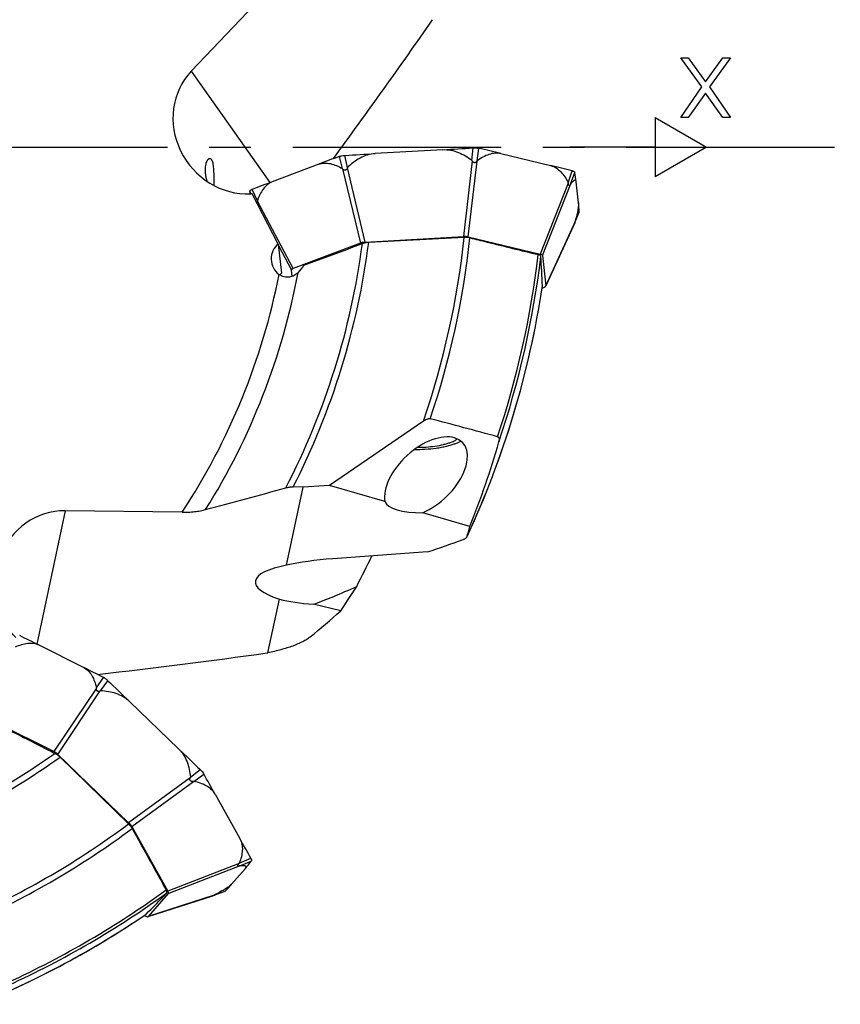
# Model space of a CAD drawing. Units: millimetres. Extents: x 0 to 594, y 0 to 420.
# Drawn here: x 250 to 298, y 195 to 253 of the extents above; entities that cross this region are included whole.
import ezdxf

# ---------------------------------------------------------------- set-up
doc = ezdxf.new("R2010")
doc.units = ezdxf.units.MM
doc.header["$LTSCALE"] = 32.67
doc.linetypes.add('CENTER', pattern=[0.6, 0.375, -0.075, 0.075, -0.075])
for name, color, linetype in [('607065095-000_CL', 7, 'CONTINUOUS'), ('607081402-000_AXIS', 7, 'CONTINUOUS'), ('607081402-000_CL', 7, 'CONTINUOUS')]:
    doc.layers.add(name, color=color, linetype=linetype)

msp = doc.modelspace()

# ---------------------------------------------------------------- linework, layer by layer
at = {"layer": '607065095-000_CL', "color": 9, "linetype": 'CONTINUOUS'}
for p, q in [((276.6454, 244.7861), (276.7095, 245.5178)), ((276.9591, 244.7646), (277.0436, 245.4949)), ((269.0302, 244.305), (268.8598, 245.0205)), ((269.3351, 244.3624), (269.1846, 245.0816)), ((270.3675, 239.9734), (269.3239, 244.3423)), ((276.6589, 244.7675), (276.1456, 240.3083)), ((276.4319, 240.2887), (276.9453, 244.7479)), ((269.0455, 244.29), (270.0892, 239.921)), ((282.3047, 243.4732), (282.5461, 244.1656)), ((282.4433, 243.3855), (282.6938, 244.0721)), ((282.309, 243.4522), (280.657, 239.268)), ((280.7836, 239.1878), (282.4355, 243.372)), ((263.665, 242.8248), (263.5953, 242.9651)), ((264.0374, 242.4144), (263.7205, 243.0744)), ((266.1429, 238.4267), (264.0358, 242.393)), ((282.6928, 241.1354), (282.9505, 241.756)), ((282.6859, 241.1144), (280.9808, 237.4094)), ((265.2678, 239.7782), (266.0356, 238.333)), ((254.5745, 213.7773), (254.9843, 214.3881)), ((254.5739, 213.7559), (252.0741, 210.0238)), ((254.8236, 213.5924), (255.2496, 214.1911)), ((252.3015, 209.855), (254.8013, 213.587)), ((260.0926, 208.4893), (256.4696, 205.8393)), ((260.097, 208.5118), (260.6778, 208.9614)), ((260.2941, 208.2669), (260.8877, 208.7006)), ((256.6495, 205.6158), (260.2725, 208.2657)), ((262.9619, 203.4475), (258.768, 201.8203)), ((258.7951, 201.673), (262.9889, 203.3001)), ((262.9744, 203.465), (263.6467, 203.7576)), ((263.0041, 203.3036), (263.6783, 203.5857)), ((261.5011, 201.5839), (257.623, 200.321)), ((261.5212, 201.5931), (262.1519, 201.8251))]:
    msp.add_line(p, q, dxfattribs=at)
at = {"layer": '607065095-000_CL', "color": 7, "linetype": 'CONTINUOUS'}
for p, q in [((276.7095, 245.5178), (276.7312, 245.519)), ((269.163, 245.0803), (269.1846, 245.0816)), ((274.943, 245.4162), (270.9503, 245.1847)), ((278.3502, 245.1826), (281.2698, 244.4772)), ((267.638, 244.5617), (264.9111, 243.5291)), ((282.6921, 244.0789), (282.6938, 244.0721)), ((282.9123, 242.295), (282.7761, 243.5238)), ((263.6012, 242.8218), (263.6002, 242.8415)), ((282.6586, 241.0427), (282.9467, 241.7357)), ((280.985, 237.4075), (282.6512, 241.0279)), ((270.3675, 239.9734), (276.1456, 240.3083)), ((276.4319, 240.2887), (280.657, 239.268)), ((270.0892, 239.921), (266.1429, 238.4267)), ((280.7836, 239.1878), (280.9808, 237.4094)), ((266.0764, 237.9654), (266.0356, 238.333)), ((280.772, 237.2774), (280.8735, 237.3158)), ((253.818, 214.9738), (251.2087, 216.2753)), ((255.234, 214.2061), (255.2496, 214.1911)), ((259.4041, 210.1897), (256.5239, 212.9645)), ((252.0741, 210.0238), (248.298, 211.9073)), ((252.3015, 209.855), (256.4696, 205.8393)), ((260.6778, 208.9614), (260.6934, 208.9464)), ((261.5453, 207.5291), (263.0092, 204.9064)), ((256.6495, 205.6158), (258.768, 201.8203)), ((263.6822, 203.5916), (263.6783, 203.5857)), ((262.5217, 202.2189), (263.3316, 203.1532)), ((258.7951, 201.673), (257.623, 200.321)), ((257.6245, 200.3166), (261.414, 201.5506)), ((261.4299, 201.5552), (262.1343, 201.8141)), ((257.3842, 200.3847), (257.4814, 200.3362))]:
    msp.add_line(p, q, dxfattribs=at)
for centre, radius, start, end in [((276.4948, 243.1737), 2.3851, 76.696775, 77.1032), ((212.178, -28.7801), 281.8409, 76.421016, 76.694114), ((352.8657, 19.4767), 240.6803, 110.428305, 110.738999), ((269.582, 243.0815), 2.0691, 109.971277, 110.426862), ((219.3601, -11.8095), 263.6584, 76.134046, 76.419553), ((282.0962, 242.3427), 1.8776, 75.65937, 76.135837), ((275.4802, 242.7091), 7.3412, 6.372212, 10.700049), ((344.2656, 33.9328), 224.1155, 110.736995, 111.062824), ((263.6552, 242.9669), 0.0599, 175.052301, 181.716376), ((270.7457, 243.1887), 7.1539, 181.790501, 182.781549), ((264.2978, 241.575), 1.6067, 111.058587, 111.598136), ((276.1682, 241.5456), 6.7856, 1.776973, 6.340079), ((282.8956, 241.757), 0.0554, 337.354342, 340.958596), ((282.9014, 241.7545), 0.0492, 354.252687, 1.775963), ((282.0258, 241.3053), 0.6851, 336.085452, 337.465391), ((281.8051, 241.3972), 0.9242, 337.441389, 338.260983), ((151.1634, 15.7294), 224.1155, 63.486995, 63.812824), ((146.3856, -0.3986), 240.6803, 63.178305, 63.488999), ((254.0506, 212.5416), 2.0691, 62.721277, 63.176862), ((254.6729, 213.7489), 0.7109, 60.400068, 62.700283), ((254.6301, 213.6734), 0.7977, 58.276475, 60.407094), ((259.6976, 207.9173), 1.432, 44.506717, 45.943116), ((258.8108, 207.528), 2.3851, 29.446775, 29.8532), ((15.4507, 70.1548), 281.8409, 29.171016, 29.444114), ((32.7877, 76.4005), 263.6584, 28.884046, 29.169553), ((257.7809, 207.9576), 7.3412, 319.122212, 323.450049), ((262.0027, 202.8506), 1.8776, 28.40937, 28.885837), ((263.2205, 203.5088), 0.4934, 25.601115, 28.459142), ((257.3773, 206.6772), 6.8074, 315.039181, 319.087263), ((261.1932, 202.1981), 0.6851, 288.835452, 290.215391), ((261.0777, 202.511), 1.0186, 290.226579, 291.622187), ((262.1153, 201.8661), 0.0554, 290.104342, 293.708596), ((262.1174, 201.8601), 0.0492, 307.002687, 314.525963), ((257.5587, 206.501), 6.5545, 314.488418, 315.008172)]:
    msp.add_arc(centre, radius, start, end, dxfattribs=at)
for points in [[(274.943, 245.4162), (275.5318, 245.4503), (276.1207, 245.4841), (276.7095, 245.5178)], [(269.1846, 245.0816), (269.7731, 245.1162), (270.3617, 245.1506), (270.9503, 245.1847)], [(269.3351, 244.3624), (269.3296, 244.357), (269.3264, 244.3496), (269.3239, 244.3423)], [(276.6589, 244.7675), (276.6555, 244.7744), (276.6514, 244.7814), (276.6454, 244.7861)], [(276.9591, 244.7646), (276.9532, 244.7603), (276.9491, 244.754), (276.9453, 244.7479)], [(282.309, 243.4522), (282.3085, 243.4593), (282.3078, 243.4668), (282.3047, 243.4732)], [(282.9503, 241.7496), (282.9499, 241.746), (282.9491, 241.7424), (282.9479, 241.7389)], [(255.2496, 214.1911), (255.6745, 213.7824), (256.0993, 213.3736), (256.5239, 212.9645)], [(254.8236, 213.5924), (254.8159, 213.5927), (254.8083, 213.59), (254.8013, 213.587)], [(259.4041, 210.1897), (259.8288, 209.7804), (260.2534, 209.371), (260.6778, 208.9614)], [(260.0926, 208.4893), (260.0953, 208.4965), (260.0976, 208.5042), (260.097, 208.5118)], [(260.2941, 208.2669), (260.287, 208.2683), (260.2796, 208.2671), (260.2725, 208.2657)], [(262.9619, 203.4475), (262.9668, 203.4527), (262.9719, 203.4583), (262.9744, 203.465)], [(263.6818, 203.6817), (263.6838, 203.6756), (263.6856, 203.6694), (263.6871, 203.6632)], [(261.4531, 201.5641), (261.4692, 201.5704), (261.4851, 201.5771), (261.5011, 201.5839)], [(262.147, 201.8208), (262.1441, 201.8187), (262.1409, 201.8168), (262.1376, 201.8154)]]:
    msp.add_open_spline(points, degree=3, dxfattribs=at)
for points, knots in [([(276.7312, 245.519), (276.7519, 245.5201), (276.8311, 245.5229), (276.9107, 245.5186), (276.9686, 245.5098)], [0, 0, 0, 0, 0.2615044, 1, 1, 1, 1]), ([(276.9686, 245.5098), (276.9737, 245.509), (276.9933, 245.5058), (277.0128, 245.502), (277.0271, 245.4987)], [0, 0, 0, 0, 0.2584218, 1, 1, 1, 1]), ([(268.8753, 245.0262), (268.8797, 245.0278), (268.898, 245.0342), (268.9165, 245.0399), (268.9307, 245.0439)], [0, 0, 0, 0, 0.2407421, 1, 1, 1, 1]), ([(268.9307, 245.0439), (268.9484, 245.0488), (269.0247, 245.0673), (269.103, 245.0767), (269.163, 245.0803)], [0, 0, 0, 0, 0.2335975, 1, 1, 1, 1]), ([(270.9503, 245.1847), (270.7962, 245.1758), (270.4893, 245.1184), (270.0616, 244.9341), (269.6746, 244.6773), (269.4439, 244.4714), (269.3351, 244.3624)], [0, 0, 0, 0, 0.2502153, 0.5003197, 0.7502504, 1, 1, 1, 1]), ([(274.943, 245.4162), (275.0972, 245.4251), (275.4089, 245.4035), (275.8556, 245.2698), (276.2706, 245.0596), (276.5243, 244.8818), (276.6454, 244.7861)], [0, 0, 0, 0, 0.2499864, 0.5000669, 0.7500958, 1, 1, 1, 1]), ([(278.3502, 245.1826), (278.2367, 245.21), (277.9941, 245.2254), (277.6342, 245.1442), (277.2851, 244.9854), (277.0663, 244.843), (276.9591, 244.7646)], [0, 0, 0, 0, 0.2343005, 0.4779113, 0.7334688, 1, 1, 1, 1]), ([(267.6381, 244.5617), (267.744, 244.6018), (267.9765, 244.6448), (268.3336, 244.6049), (268.6896, 244.4868), (268.9174, 244.3706), (269.0302, 244.305)], [0, 0, 0, 0, 0.2329425, 0.4758152, 0.7318201, 1, 1, 1, 1]), ([(269.3239, 244.3423), (269.3184, 244.3271), (269.3057, 244.2972), (269.2794, 244.2565), (269.2442, 244.2241), (269.2006, 244.2057), (269.154, 244.2067), (269.1116, 244.225), (269.0755, 244.2542), (269.0551, 244.2777), (269.0455, 244.29)], [0, 0, 0, 0, 0.1304959, 0.2598267, 0.3867272, 0.5098276, 0.630036, 0.750733, 0.8740581, 1, 1, 1, 1]), ([(276.9453, 244.7479), (276.937, 244.7344), (276.9191, 244.7087), (276.8861, 244.6755), (276.8454, 244.6526), (276.7987, 244.6461), (276.7527, 244.6592), (276.7003, 244.6969), (276.6733, 244.7386), (276.6589, 244.7675)], [0, 0, 0, 0, 0.125826, 0.2494112, 0.3707587, 0.491811, 0.6154433, 0.7423162, 1, 1, 1, 1]), ([(281.2698, 244.4772), (281.383, 244.4499), (281.6048, 244.3534), (281.8857, 244.1173), (282.1201, 243.8174), (282.2468, 243.5915), (282.3047, 243.4732)], [0, 0, 0, 0, 0.2352057, 0.478817, 0.733966, 1, 1, 1, 1]), ([(269.0455, 244.29), (269.0421, 244.2943), (269.0375, 244.2999), (269.0317, 244.3042), (269.0302, 244.305)], [0, 0, 0, 0, 0.761123, 1, 1, 1, 1]), ([(282.5612, 244.1618), (282.5782, 244.1574), (282.6092, 244.1479), (282.6568, 244.1258), (282.6859, 244.0991), (282.6921, 244.0789)], [0, 0, 0, 0, 0.3299267, 0.6044365, 1, 1, 1, 1]), ([(264.9111, 243.5291), (264.8051, 243.489), (264.6025, 243.3671), (264.3611, 243.1007), (264.1724, 242.7763), (264.0785, 242.5383), (264.0374, 242.4144)], [0, 0, 0, 0, 0.2328812, 0.4757548, 0.7317875, 1, 1, 1, 1]), ([(282.4355, 243.372), (282.4299, 243.3612), (282.4188, 243.3414), (282.4008, 243.3166), (282.3822, 243.3027), (282.3663, 243.3019), (282.3554, 243.3066), (282.3455, 243.3158), (282.333, 243.3343), (282.3215, 243.3648), (282.3128, 243.4067), (282.3099, 243.4367), (282.309, 243.4522)], [0, 0, 0, 0, 0.1352701, 0.2507726, 0.3402816, 0.3793439, 0.4206715, 0.4691973, 0.5268667, 0.6665098, 0.8278241, 1, 1, 1, 1]), ([(282.4433, 243.3855), (282.4427, 243.3846), (282.4398, 243.3803), (282.4374, 243.3757), (282.4355, 243.372)], [0, 0, 0, 0, 0.1994164, 1, 1, 1, 1]), ([(282.7761, 243.5238), (282.7739, 243.5437), (282.7683, 243.5767), (282.7469, 243.6123), (282.7238, 243.6233), (282.7053, 243.6246), (282.6854, 243.6201), (282.6545, 243.6064), (282.6127, 243.5759), (282.56, 243.5257), (282.5024, 243.4608), (282.4635, 243.4119), (282.4433, 243.3855)], [0, 0, 0, 0, 0.1206098, 0.202126, 0.2363873, 0.2718259, 0.3119607, 0.3587892, 0.4752465, 0.6225298, 0.7984219, 1, 1, 1, 1]), ([(263.5955, 242.9721), (263.5956, 242.9741), (263.5968, 242.9822), (263.5997, 242.99), (263.6027, 242.9955)], [0, 0, 0, 0, 0.2407536, 1, 1, 1, 1]), ([(263.6027, 242.9955), (263.6111, 243.0114), (263.6443, 243.0415), (263.6832, 243.0597), (263.7064, 243.0689)], [0, 0, 0, 0, 0.4191798, 1, 1, 1, 1]), ([(264.0358, 242.393), (264.0372, 242.3704), (264.0378, 242.3285), (264.0315, 242.2862), (264.0247, 242.2682)], [0, 0, 0, 0, 0.5390403, 1, 1, 1, 1]), ([(264.0374, 242.4144), (264.0368, 242.4128), (264.0353, 242.4057), (264.0355, 242.3985), (264.0358, 242.393)], [0, 0, 0, 0, 0.2387146, 1, 1, 1, 1]), ([(282.9123, 242.295), (282.9154, 242.2671), (282.9159, 242.2029), (282.9028, 242.0475), (282.8611, 241.8105), (282.7874, 241.4881), (282.7264, 241.2572), (282.6928, 241.1354)], [0, 0, 0, 0, 0.0709804, 0.1619826, 0.3950899, 0.6799068, 1, 1, 1, 1]), ([(282.6636, 241.0549), (282.6655, 241.0598), (282.6732, 241.0795), (282.6805, 241.0994), (282.6859, 241.1144)], [0, 0, 0, 0, 0.2452395, 1, 1, 1, 1]), ([(282.6859, 241.1144), (282.6865, 241.1162), (282.689, 241.1232), (282.6913, 241.1302), (282.6928, 241.1354)], [0, 0, 0, 0, 0.2595795, 1, 1, 1, 1]), ([(276.4319, 240.2887), (276.3883, 240.299), (276.2926, 240.3104), (276.1966, 240.3111), (276.1456, 240.3083)], [0, 0, 0, 0, 0.467053, 1, 1, 1, 1]), ([(270.1937, 239.9502), (270.1842, 239.9482), (270.1489, 239.9403), (270.114, 239.9303), (270.0892, 239.921)], [0, 0, 0, 0, 0.2681563, 1, 1, 1, 1]), ([(270.3675, 239.9734), (270.3525, 239.9725), (270.2942, 239.9678), (270.2362, 239.9592), (270.1937, 239.9502)], [0, 0, 0, 0, 0.2581145, 1, 1, 1, 1]), ([(280.7836, 239.1878), (280.7809, 239.2071), (280.751, 239.233), (280.7054, 239.2541), (280.6743, 239.2637), (280.657, 239.268)], [0, 0, 0, 0, 0.3765607, 0.6558197, 1, 1, 1, 1]), ([(266.1429, 238.4267), (266.1269, 238.4205), (266.0984, 238.4075), (266.0578, 238.3817), (266.0341, 238.3515), (266.0356, 238.333)], [0, 0, 0, 0, 0.3469568, 0.6254799, 1, 1, 1, 1]), ([(280.8735, 237.3158), (280.8973, 237.325), (280.936, 237.3432), (280.9697, 237.3735), (280.9769, 237.3893)], [0, 0, 0, 0, 0.5955415, 1, 1, 1, 1]), ([(280.9769, 237.3893), (280.9776, 237.391), (280.9802, 237.3974), (280.9812, 237.4044), (280.9808, 237.4094)], [0, 0, 0, 0, 0.2635168, 1, 1, 1, 1]), ([(251.2087, 216.2753), (251.1073, 216.3259), (250.8803, 216.3921), (250.5208, 216.3884), (250.1545, 216.3068), (249.916, 216.2142), (249.7971, 216.1603)], [0, 0, 0, 0, 0.2328812, 0.4757548, 0.7317875, 1, 1, 1, 1]), ([(253.818, 214.9738), (253.9194, 214.9232), (254.1087, 214.7817), (254.3219, 214.4924), (254.4768, 214.1509), (254.5461, 213.9047), (254.5745, 213.7773)], [0, 0, 0, 0, 0.2329425, 0.4758152, 0.7318201, 1, 1, 1, 1]), ([(255.0496, 214.3519), (255.0652, 214.3423), (255.1305, 214.2988), (255.1906, 214.2477), (255.234, 214.2061)], [0, 0, 0, 0, 0.2335975, 1, 1, 1, 1]), ([(254.8013, 213.587), (254.7863, 213.5806), (254.7558, 213.5697), (254.7081, 213.5613), (254.6603, 213.5653), (254.6173, 213.5848), (254.5864, 213.6197), (254.571, 213.6632), (254.5679, 213.7095), (254.5713, 213.7405), (254.5739, 213.7559)], [0, 0, 0, 0, 0.1304959, 0.2598267, 0.3867272, 0.5098276, 0.630036, 0.750733, 0.8740581, 1, 1, 1, 1]), ([(254.5739, 213.7559), (254.5748, 213.7613), (254.5757, 213.7685), (254.5749, 213.7757), (254.5745, 213.7773)], [0, 0, 0, 0, 0.761123, 1, 1, 1, 1]), ([(256.5239, 212.9645), (256.4127, 213.0716), (256.1622, 213.258), (255.7366, 213.4469), (255.2853, 213.5568), (254.9775, 213.5865), (254.8236, 213.5924)], [0, 0, 0, 0, 0.2502153, 0.5003197, 0.7502504, 1, 1, 1, 1]), ([(259.4041, 210.1897), (259.5153, 210.0825), (259.711, 209.8389), (259.9161, 209.4202), (260.0434, 208.9727), (260.0851, 208.6658), (260.097, 208.5118)], [0, 0, 0, 0, 0.2499864, 0.5000669, 0.7500958, 1, 1, 1, 1]), ([(252.3015, 209.855), (252.2648, 209.8901), (252.1925, 209.9513), (252.1133, 210.004), (252.0741, 210.0238)], [0, 0, 0, 0, 0.5363364, 1, 1, 1, 1]), ([(260.2725, 208.2657), (260.257, 208.2627), (260.2259, 208.2583), (260.1791, 208.2601), (260.1347, 208.2744), (260.0982, 208.3043), (260.0766, 208.3469), (260.0688, 208.411), (260.0811, 208.4591), (260.0926, 208.4893)], [0, 0, 0, 0, 0.125826, 0.2494112, 0.3707587, 0.491811, 0.6154433, 0.7423162, 1, 1, 1, 1]), ([(260.7189, 208.9211), (260.7312, 208.9085), (260.7775, 208.8596), (260.8199, 208.8069), (260.8478, 208.7657)], [0, 0, 0, 0, 0.2616512, 1, 1, 1, 1]), ([(260.8478, 208.7657), (260.8507, 208.7615), (260.8616, 208.745), (260.8721, 208.728), (260.8794, 208.7153)], [0, 0, 0, 0, 0.2584218, 1, 1, 1, 1]), ([(261.5453, 207.5291), (261.4884, 207.6311), (261.3351, 207.8196), (261.0312, 208.0288), (260.6776, 208.1774), (260.4245, 208.2415), (260.2941, 208.2669)], [0, 0, 0, 0, 0.2343005, 0.4779113, 0.7334688, 1, 1, 1, 1]), ([(256.6495, 205.6158), (256.6275, 205.6548), (256.5709, 205.7328), (256.5063, 205.8038), (256.4696, 205.8393)], [0, 0, 0, 0, 0.467053, 1, 1, 1, 1]), ([(263.0092, 204.9064), (263.066, 204.8047), (263.1457, 204.5763), (263.1631, 204.2098), (263.1019, 203.8341), (263.022, 203.5878), (262.9744, 203.465)], [0, 0, 0, 0, 0.2352057, 0.478817, 0.733966, 1, 1, 1, 1]), ([(262.9889, 203.3001), (262.9772, 203.2969), (262.9551, 203.2916), (262.9247, 203.2881), (262.9019, 203.2923), (262.8905, 203.3034), (262.8865, 203.3146), (262.8866, 203.3281), (262.8916, 203.3498), (262.9062, 203.3791), (262.9311, 203.4138), (262.9512, 203.4363), (262.9619, 203.4475)], [0, 0, 0, 0, 0.1352701, 0.2507726, 0.3402816, 0.3793439, 0.4206715, 0.4691973, 0.5268667, 0.6665098, 0.8278241, 1, 1, 1, 1]), ([(263.0041, 203.3036), (263.0031, 203.3035), (262.9979, 203.3026), (262.9929, 203.3012), (262.9889, 203.3001)], [0, 0, 0, 0, 0.1994164, 1, 1, 1, 1]), ([(263.3316, 203.1532), (263.3447, 203.1682), (263.3652, 203.1947), (263.3767, 203.2346), (263.3692, 203.2591), (263.3575, 203.2735), (263.3407, 203.2851), (263.3097, 203.2984), (263.2589, 203.3085), (263.1863, 203.3131), (263.0995, 203.3114), (263.0373, 203.3067), (263.0041, 203.3036)], [0, 0, 0, 0, 0.1206098, 0.202126, 0.2363873, 0.2718259, 0.3119607, 0.3587892, 0.4752465, 0.6225298, 0.7984219, 1, 1, 1, 1]), ([(263.6654, 203.722), (263.667, 203.7185), (263.6731, 203.7054), (263.6785, 203.6918), (263.6818, 203.6817)], [0, 0, 0, 0, 0.2648509, 1, 1, 1, 1]), ([(263.6871, 203.6632), (263.6887, 203.6562), (263.693, 203.6326), (263.6908, 203.6063), (263.6822, 203.5916)], [0, 0, 0, 0, 0.2983729, 1, 1, 1, 1]), ([(262.5217, 202.2189), (262.5008, 202.1949), (262.4464, 202.1449), (262.302, 202.0356), (262.1751, 201.9566), (262.0827, 201.9015)], [0, 0, 0, 0, 0.1760453, 0.406118, 1, 1, 1, 1]), ([(258.7951, 201.673), (258.8074, 201.688), (258.8061, 201.7275), (258.7907, 201.7754), (258.7766, 201.8048), (258.768, 201.8203)], [0, 0, 0, 0, 0.3765607, 0.6558197, 1, 1, 1, 1]), ([(261.5011, 201.5839), (261.5028, 201.5846), (261.5096, 201.5876), (261.5163, 201.5906), (261.5212, 201.5931)], [0, 0, 0, 0, 0.2595795, 1, 1, 1, 1]), ([(262.0827, 201.9015), (262.0403, 201.8763), (261.8556, 201.7691), (261.6671, 201.6685), (261.5212, 201.5931)], [0, 0, 0, 0, 0.2308736, 1, 1, 1, 1]), ([(257.4814, 200.3362), (257.5043, 200.325), (257.5439, 200.3089), (257.5891, 200.3047), (257.6056, 200.3102)], [0, 0, 0, 0, 0.5955415, 1, 1, 1, 1]), ([(257.6056, 200.3102), (257.6073, 200.3108), (257.6137, 200.3133), (257.6196, 200.3173), (257.623, 200.321)], [0, 0, 0, 0, 0.2635168, 1, 1, 1, 1])]:
    msp.add_open_spline(points, degree=3, knots=knots, dxfattribs=at)
at = {"layer": '607081402-000_AXIS', "color": 1, "linetype": 'CENTER'}
msp.add_line((226.9063, 245.5654), (298.2955, 245.5654), dxfattribs=at)
at = {"layer": '607081402-000_CL', "color": 7, "linetype": 'CONTINUOUS'}
for p, q in [((264.8743, 255.01), (260.1441, 250.0295)), ((263.7368, 242.8286), (263.6435, 242.8237)), ((265.258, 239.8671), (263.7368, 242.8286)), ((265.258, 239.8671), (265.4477, 238.1559)), ((276.1969, 240.2562), (270.5781, 239.9617)), ((273.791, 229.454), (268.2774, 225.6751)), ((265.7499, 220.9755), (266.7272, 225.5808)), ((266.7272, 225.5808), (266.1435, 225.5886)), ((268.2774, 225.6751), (266.7272, 225.5808)), ((271.5304, 224.7218), (268.2774, 225.6751)), ((259.6144, 224.0956), (252.7463, 224.1884)), ((276.5209, 223.2594), (273.7519, 224.0708)), ((274.0439, 221.7626), (268.4624, 221.3607)), ((264.6584, 215.8314), (265.3277, 218.9855)), ((268.9319, 218.3041), (267.3242, 218.686)), ((256.4661, 205.7663), (252.4359, 209.6924))]:
    msp.add_line(p, q, dxfattribs=at)
at = {"layer": '607081402-000_CL', "color": 3, "linetype": 'CONTINUOUS'}
for p, q in [((288.9218, 250.8154), (289.3593, 250.8154)), ((290.1614, 249.1026), (288.9218, 250.8154)), ((289.3593, 250.8154), (290.3802, 249.4005)), ((290.3802, 249.4005), (291.401, 250.8154)), ((291.8385, 250.8154), (290.5989, 249.1026)), ((291.401, 250.8154), (291.8385, 250.8154)), ((288.9218, 247.3154), (290.1614, 249.1026)), ((290.5989, 249.1026), (291.8385, 247.3154)), ((290.3802, 248.7303), (289.3593, 247.3154)), ((291.401, 247.3154), (290.3802, 248.7303)), ((287.4063, 247.3154), (290.4374, 245.5654)), ((287.4063, 247.3154), (287.4063, 243.8154)), ((289.3593, 247.3154), (288.9218, 247.3154)), ((291.8385, 247.3154), (291.401, 247.3154)), ((287.4063, 245.5654), (282.4063, 245.5654)), ((290.4374, 245.5654), (287.4063, 243.8154))]:
    msp.add_line(p, q, dxfattribs=at)
at = {"layer": '607081402-000_CL', "color": 9, "linetype": 'CONTINUOUS'}
for p, q in [((260.1441, 250.0295), (264.7774, 243.4784)), ((252.7463, 224.1884), (251.0807, 216.3392))]:
    msp.add_line(p, q, dxfattribs=at)
at = {"layer": '607081402-000_CL', "color": 7, "linetype": 'CONTINUOUS'}
for centre, radius, start, end in [((-56.3171, 483.0666), 402.7836, 323.747924, 325.176968), ((57.3299, 815.3753), 613.5933, 289.9579154, 290.2999243), ((265.348, 239.355), 1.593, 312.622712, 333.015701), ((266.5212, 237.1948), 1.4409, 138.165102, 143.924764), ((226.9063, 245.5654), 54.4999, 335.109307, 351.376762), ((280.738, 237.4019), 0.0527, 351.336746, 2.177059), ((191.924, 486.6651), 271.3535, 284.746349, 285.779094), ((161.5523, 548.8328), 345.8746, 288.980002, 289.344566), ((205.3223, 253.1878), 72.702, 332.608629, 334.183363), ((209.0565, 614.7587), 402.7836, 276.497924, 277.926968), ((262.9629, 227.6786), 11.9679, 277.884679, 278.144271), ((530.2219, 756.8766), 613.5933, 242.7079154, 243.0499243), ((226.9063, 245.5654), 54.4999, 292.359307, 304.126762), ((257.4527, 200.4942), 0.0527, 304.086746, 314.927059)]:
    msp.add_arc(centre, radius, start, end, dxfattribs=at)
at = {"layer": '607081402-000_CL', "color": 9, "linetype": 'CONTINUOUS'}
for radius, start, end in [(43.6702, 332.701346, 352.536223), (44.0299, 333.018104, 352.688179), (49.5757, 341.035269, 353.852267), (49.9103, 341.342225, 353.865659), (54.0065, 341.62073, 353.277966), (54.171, 341.344875, 353.189013), (39.125, 326.718907, 348.964379), (40.204, 327.981424, 349.418924), (54.4989, 335.122402, 351.387259), (43.6702, 289.951346, 305.286223), (44.0299, 290.268104, 305.438179), (49.5757, 293.914209, 306.602267), (49.9103, 294.047185, 306.615659), (54.0065, 294.610247, 306.027966), (54.171, 294.546955, 305.939013), (54.4989, 292.372402, 304.137259)]:
    msp.add_arc((226.9063, 245.5654), radius, start, end, dxfattribs=at)
at = {"layer": '607081402-000_CL', "color": 7, "linetype": 'CONTINUOUS'}
for centre, major_axis, ratio, start_param, end_param in [((263.1708, 247.01), (-2.4739, 3.498), 0.9336173, 0.1829097, 2.6089173), ((265.8963, 238.9834), (-0.1217, 1.0973), 0.9510279, 0.5369246, 2.43106), ((227.4426, 235.3322), (-2.8451, 54.2881), 0.9820737, -1.5840997, -1.5520955), ((273.9471, 226.1802), (2.1557, 2.0056), 0.5680547, -2.1370913, 2.7885095), ((229.0056, 242.5024), (-29.0048, 42.3195), 0.9973774, -2.5552285, -2.45241), ((274.0116, 224.9493), (2.4954, 0.1521), 0.3471648, -3.0537533, -1.6961689), ((252.5835, 219.9162), (0.8893, 4.1911), 0.9336173, 0.1829097, 2.6089173), ((227.4248, 237.0432), (-3.1352, 51.5347), 0.9862319, -1.9134854, -1.9009887), ((269.7152, 220.0174), (5.9209, 0.1303), 0.2365155, 1.7787917, 2.2993917), ((269.432, 219.7634), (5.5202, -0.2472), 0.2567412, 8.5956225, 10.1688314), ((279.6201, 228.9004), (15.608, 10.4776), 0.1623385, -2.5790734, -2.3491054), ((220.7915, 251.105), (43.1796, -39.1182), 0.9899221, 0.1393699, 0.1691336), ((269.7152, 220.0174), (5.9209, 0.1303), 0.2365155, -2.4105847, -1.9916905), ((224.9053, 278.4568), (-4.6728, 76.8078), 0.9036694, -2.556374, -2.5235512), ((219.7559, 238.2253), (37.9337, 38.94), 0.9820737, -1.5840997, -1.5520955)]:
    msp.add_ellipse(centre, major_axis=major_axis, ratio=ratio, start_param=start_param, end_param=end_param, dxfattribs=at)
for points, knots in [([(261.2232, 244.9018), (261.233, 244.9034), (261.2535, 244.9033), (261.2831, 244.8918), (261.3102, 244.8702), (261.3348, 244.8395), (261.357, 244.8), (261.3855, 244.7318), (261.4137, 244.6255), (261.4378, 244.4751), (261.4548, 244.297), (261.4661, 244.0951), (261.4708, 243.9529), (261.4728, 243.8786)], [0, 0, 0, 0, 0.0267361, 0.0539357, 0.0841069, 0.1189428, 0.1593911, 0.2059207, 0.3178093, 0.454904, 0.6163032, 0.7997743, 1, 1, 1, 1]), ([(261.0248, 243.8054), (261.0115, 243.8749), (260.991, 244.012), (260.979, 244.2131), (260.9864, 244.3994), (261.0115, 244.5635), (261.0461, 244.6824), (261.0805, 244.7606), (261.107, 244.8074), (261.1348, 244.8452), (261.1636, 244.8738), (261.1927, 244.8932), (261.2133, 244.9002), (261.2232, 244.9018)], [0, 0, 0, 0, 0.1801024, 0.3527814, 0.5123986, 0.6542778, 0.7747871, 0.8263166, 0.8718335, 0.911427, 0.9454374, 0.9745626, 1, 1, 1, 1]), ([(261.0873, 243.5464), (261.0812, 243.5674), (261.0573, 243.653), (261.0373, 243.7397), (261.0248, 243.8054)], [0, 0, 0, 0, 0.2469496, 1, 1, 1, 1]), ([(261.4728, 243.8786), (261.4756, 243.779), (261.4797, 243.5891), (261.4837, 243.3992), (261.4856, 243.3089)], [0, 0, 0, 0, 0.5246266, 1, 1, 1, 1]), ([(270.5781, 239.9617), (270.5103, 239.9582), (270.4118, 239.9469), (270.2883, 239.9195), (270.2324, 239.9022), (270.2065, 239.8926)], [0, 0, 0, 0, 0.537363, 0.7817522, 1, 1, 1, 1]), ([(276.5308, 240.232), (276.5069, 240.2378), (276.4557, 240.2474), (276.3444, 240.2591), (276.2567, 240.2593), (276.1969, 240.2562)], [0, 0, 0, 0, 0.2193782, 0.4646589, 1, 1, 1, 1]), ([(276.5308, 240.232), (276.8651, 240.1497), (278.2021, 239.8205), (279.539, 239.491), (280.5415, 239.2438)], [0, 0, 0, 0, 0.2500544, 1, 1, 1, 1]), ([(280.695, 239.141), (280.6946, 239.1462), (280.6922, 239.1569), (280.6837, 239.172), (280.6707, 239.1863), (280.6456, 239.2057), (280.6022, 239.2267), (280.5634, 239.2384), (280.5415, 239.2438)], [0, 0, 0, 0, 0.0798566, 0.1662159, 0.2640486, 0.37672, 0.6529809, 1, 1, 1, 1]), ([(266.4267, 238.1828), (266.3571, 238.1188), (266.2397, 238.0335), (266.0622, 237.9561), (265.9159, 237.9194), (265.7606, 237.9101), (265.6018, 237.9324), (265.4474, 237.9874), (265.3525, 238.0438), (265.3078, 238.0761)], [0, 0, 0, 0, 0.2320629, 0.3512742, 0.4737575, 0.6002727, 0.7308944, 0.8646771, 1, 1, 1, 1]), ([(273.791, 229.454), (273.823, 229.4759), (273.8883, 229.5174), (273.974, 229.5611), (274.0445, 229.5872), (274.1108, 229.6042), (274.1627, 229.6066), (274.1936, 229.5983)], [0, 0, 0, 0, 0.2666101, 0.529744, 0.6577889, 0.7809978, 1, 1, 1, 1]), ([(275.6474, 228.1141), (275.5689, 228.0844), (275.4021, 228.0286), (275.1374, 227.9579), (274.8501, 227.8971), (274.438, 227.8299), (273.9041, 227.7781), (273.4713, 227.7703), (273.2547, 227.7757)], [0, 0, 0, 0, 0.1036338, 0.2169301, 0.338319, 0.4660211, 0.7324821, 1, 1, 1, 1]), ([(275.3554, 228.1846), (275.2922, 228.1607), (275.1581, 228.1156), (274.8653, 228.0363), (274.4626, 227.9603), (273.9541, 227.9068), (273.6047, 227.8968), (273.4293, 227.8988)], [0, 0, 0, 0, 0.1036723, 0.2167072, 0.4648466, 0.7309766, 1, 1, 1, 1]), ([(275.3554, 228.1846), (275.3993, 228.2012), (275.4824, 228.2352), (275.5974, 228.2914), (275.6963, 228.3499), (275.7545, 228.3928), (275.7803, 228.4148)], [0, 0, 0, 0, 0.2902791, 0.5542306, 0.7908642, 1, 1, 1, 1]), ([(275.6474, 228.1141), (275.7121, 228.1386), (275.8325, 228.1887), (275.9483, 228.249), (276.0008, 228.2805)], [0, 0, 0, 0, 0.5308169, 1, 1, 1, 1]), ([(278.1579, 228.5368), (278.1716, 228.5331), (278.1974, 228.522), (278.2268, 228.493), (278.2447, 228.4567), (278.2566, 228.4018), (278.2533, 228.3269), (278.2399, 228.2678), (278.2312, 228.2376)], [0, 0, 0, 0, 0.1239851, 0.239114, 0.3535964, 0.472298, 0.7261033, 1, 1, 1, 1]), ([(265.7129, 225.537), (265.7444, 225.5459), (265.8112, 225.5614), (265.9545, 225.5837), (266.067, 225.5897), (266.1435, 225.5886)], [0, 0, 0, 0, 0.2262921, 0.4720414, 1, 1, 1, 1]), ([(259.6144, 224.0956), (259.7378, 224.094), (259.9817, 224.0987), (260.3387, 224.1274), (260.6761, 224.176), (260.8918, 224.2225), (260.9944, 224.2494)], [0, 0, 0, 0, 0.2660441, 0.5250879, 0.7714419, 1, 1, 1, 1]), ([(276.3439, 222.6272), (276.3371, 222.6125), (276.3131, 222.5836), (276.2635, 222.5476), (276.1984, 222.5137), (276.1493, 222.4943), (276.1227, 222.485)], [0, 0, 0, 0, 0.1808532, 0.4096093, 0.6845756, 1, 1, 1, 1]), ([(276.3482, 222.6387), (276.3479, 222.6377), (276.3467, 222.6338), (276.3452, 222.63), (276.3439, 222.6272)], [0, 0, 0, 0, 0.2445896, 1, 1, 1, 1]), ([(267.1406, 216.763), (267.0774, 216.7105), (266.9335, 216.6096), (266.6907, 216.4744), (266.4126, 216.3462), (266.1046, 216.2257), (265.7712, 216.1134), (265.289, 215.9724), (264.9142, 215.8842), (264.6584, 215.8314)], [0, 0, 0, 0, 0.0923068, 0.1967284, 0.3117697, 0.4359604, 0.5679739, 0.7066472, 1, 1, 1, 1]), ([(252.4359, 209.6924), (252.3872, 209.7398), (252.3121, 209.8045), (252.2082, 209.8766), (252.1575, 209.9059), (252.1329, 209.9184)], [0, 0, 0, 0, 0.537363, 0.7817522, 1, 1, 1, 1]), ([(256.675, 205.5047), (256.6631, 205.5262), (256.6354, 205.5703), (256.5684, 205.66), (256.5091, 205.7245), (256.4661, 205.7663)], [0, 0, 0, 0, 0.2193782, 0.4646589, 1, 1, 1, 1]), ([(256.675, 205.5047), (256.8415, 205.2033), (257.5073, 203.9981), (258.1728, 202.7927), (258.6718, 201.8887)], [0, 0, 0, 0, 0.2500544, 1, 1, 1, 1]), ([(258.7005, 201.7063), (258.7041, 201.71), (258.7103, 201.7191), (258.7157, 201.7356), (258.7174, 201.7549), (258.7145, 201.7865), (258.7005, 201.8326), (258.6827, 201.869), (258.6718, 201.8887)], [0, 0, 0, 0, 0.0798566, 0.1662159, 0.2640486, 0.37672, 0.6529809, 1, 1, 1, 1])]:
    msp.add_open_spline(points, degree=3, knots=knots, dxfattribs=at)
msp.add_open_spline([(278.1579, 228.5368), (276.8365, 228.8909), (275.5151, 229.2448), (274.1936, 229.5983)], degree=3, dxfattribs=at)

doc.saveas('drawing.dxf')
